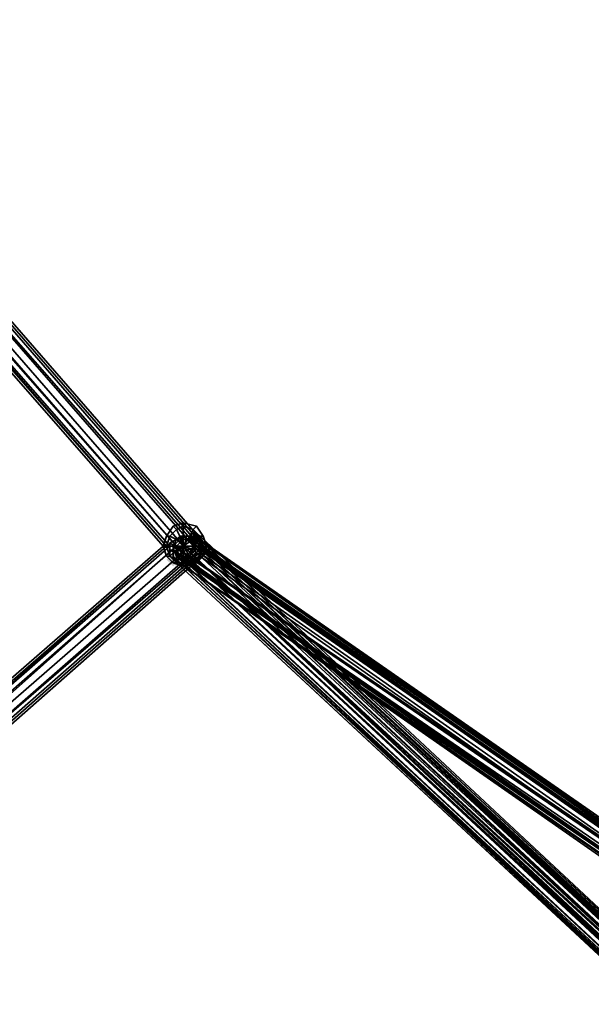
# Model space of a CAD drawing. Units: inches. Extents: x -2407 to 6480, y -2273 to 6818.
# Drawn here: x 1046 to 1163, y 1146 to 1349 of the extents above; entities that cross this region are included whole.
import ezdxf

# ---------------------------------------------------------------- set-up
doc = ezdxf.new("R2010")
doc.units = ezdxf.units.IN
doc.header["$MEASUREMENT"] = 0
doc.layers.add('SPIDERGAME CWPg169.356', color=250, linetype='Continuous', lineweight=35)

msp = doc.modelspace()

# ---------------------------------------------------------------- hatches: boundary and pattern name
at = {"layer": 'SPIDERGAME CWPg169.356', "lineweight": 35}
for points in [[(1083.43, 1241.9), (1082.75, 1242.58), (1082.06, 1243.27), (1081.37, 1242.58), (1080.69, 1241.9), (1081.37, 1241.21), (1082.06, 1240.52), (1082.75, 1241.21)], [(1083.43, 1241.9), (1082.75, 1242.58), (1082.06, 1243.27), (1081.37, 1242.58), (1080.69, 1241.9), (1081.37, 1241.21), (1082.06, 1240.52), (1082.75, 1241.21)], [(1078.63, 1237.77), (1077.94, 1238.46), (1077.25, 1239.15), (1076.57, 1238.46), (1075.88, 1237.77), (1076.57, 1237.09), (1077.25, 1236.4), (1077.94, 1237.09)], [(1078.63, 1237.77), (1077.94, 1238.46), (1077.25, 1239.15), (1076.57, 1238.46), (1075.88, 1237.77), (1076.57, 1237.09), (1077.25, 1236.4), (1077.94, 1237.09)], [(1079.31, 1237.77), (1078.63, 1238.46), (1077.94, 1239.15), (1077.25, 1238.46), (1076.57, 1237.77), (1077.25, 1237.09), (1077.94, 1236.4), (1078.63, 1237.09)], [(1079.31, 1237.77), (1078.63, 1238.46), (1077.94, 1239.15), (1077.25, 1238.46), (1076.57, 1237.77), (1077.25, 1237.09), (1077.94, 1236.4), (1078.63, 1237.09)]]:
    msp.add_hatch(color=18, dxfattribs=at).paths.add_polyline_path(points)

# ---------------------------------------------------------------- linework, layer by layer
at = {"layer": 'SPIDERGAME CWPg169.356', "color": 18, "lineweight": 35}
for points in [[(974.91, 1365.53), (1084.12, 1239.83), (1084.81, 1239.83), (974.91, 1366.22)], [(974.91, 1366.22), (1084.81, 1239.83), (1084.12, 1239.83), (974.91, 1365.53)], [(974.91, 1365.53), (1084.12, 1239.83), (1084.81, 1239.83), (974.91, 1366.22)], [(974.91, 1366.22), (1084.81, 1239.83), (1084.12, 1239.83), (974.91, 1365.53)], [(974.22, 1363.47), (1082.75, 1239.83), (1084.12, 1239.83), (974.91, 1365.53)], [(974.91, 1365.53), (1084.12, 1239.83), (1082.75, 1239.83), (974.22, 1363.47)], [(974.22, 1363.47), (1082.75, 1239.83), (1084.12, 1239.83), (974.91, 1365.53)], [(974.91, 1365.53), (1084.12, 1239.83), (1082.75, 1239.83), (974.22, 1363.47)], [(1083.43, 1239.83), (1082.06, 1239.83), (974.22, 1363.47), (974.91, 1364.85)], [(1082.06, 1239.83), (1083.43, 1239.83), (974.91, 1364.85), (974.22, 1363.47)], [(1083.43, 1239.83), (1082.06, 1239.83), (974.22, 1363.47), (974.91, 1364.85)], [(1082.06, 1239.83), (1083.43, 1239.83), (974.91, 1364.85), (974.22, 1363.47)], [(1084.12, 1239.83), (1083.43, 1239.83), (974.91, 1364.85), (974.91, 1365.53)], [(1083.43, 1239.83), (1084.12, 1239.83), (974.91, 1365.53), (974.91, 1364.85)], [(1084.12, 1239.83), (1083.43, 1239.83), (974.91, 1364.85), (974.91, 1365.53)], [(1083.43, 1239.83), (1084.12, 1239.83), (974.91, 1365.53), (974.91, 1364.85)], [(974.22, 1361.41), (1080, 1239.83), (1082.75, 1239.83), (974.22, 1363.47)], [(974.22, 1363.47), (1082.75, 1239.83), (1080, 1239.83), (974.22, 1361.41)], [(1082.06, 1239.83), (1080, 1239.83), (974.22, 1361.41), (974.22, 1363.47)], [(1080, 1239.83), (1082.06, 1239.83), (974.22, 1363.47), (974.22, 1361.41)], [(974.22, 1361.41), (1080, 1239.83), (1082.75, 1239.83), (974.22, 1363.47)], [(974.22, 1363.47), (1082.75, 1239.83), (1080, 1239.83), (974.22, 1361.41)], [(1082.06, 1239.83), (1080, 1239.83), (974.22, 1361.41), (974.22, 1363.47)], [(1080, 1239.83), (1082.06, 1239.83), (974.22, 1363.47), (974.22, 1361.41)], [(974.22, 1358.66), (1077.94, 1240.52), (1080, 1239.83), (974.22, 1361.41)], [(974.22, 1361.41), (1080, 1239.83), (1077.94, 1240.52), (974.22, 1358.66)], [(1080, 1239.83), (1077.94, 1240.52), (974.22, 1359.35), (974.22, 1361.41)], [(1077.94, 1240.52), (1080, 1239.83), (974.22, 1361.41), (974.22, 1359.35)], [(974.22, 1358.66), (1077.94, 1240.52), (1080, 1239.83), (974.22, 1361.41)], [(974.22, 1361.41), (1080, 1239.83), (1077.94, 1240.52), (974.22, 1358.66)], [(1080, 1239.83), (1077.94, 1240.52), (974.22, 1359.35), (974.22, 1361.41)], [(1077.94, 1240.52), (1080, 1239.83), (974.22, 1361.41), (974.22, 1359.35)], [(1077.94, 1240.52), (1076.57, 1240.52), (974.22, 1357.29), (974.22, 1359.35)], [(1076.57, 1240.52), (1077.94, 1240.52), (974.22, 1359.35), (974.22, 1357.29)], [(1077.94, 1240.52), (1076.57, 1240.52), (974.22, 1357.29), (974.22, 1359.35)], [(1076.57, 1240.52), (1077.94, 1240.52), (974.22, 1359.35), (974.22, 1357.29)], [(974.22, 1356.6), (1075.88, 1240.52), (1077.94, 1240.52), (974.22, 1358.66)], [(974.22, 1358.66), (1077.94, 1240.52), (1075.88, 1240.52), (974.22, 1356.6)], [(974.22, 1356.6), (1075.88, 1240.52), (1077.94, 1240.52), (974.22, 1358.66)], [(974.22, 1358.66), (1077.94, 1240.52), (1075.88, 1240.52), (974.22, 1356.6)], [(1075.88, 1240.52), (974.22, 1357.29), (1076.57, 1240.52), (1075.88, 1240.52), (974.22, 1357.29), (1076.57, 1240.52)], [(1075.88, 1240.52), (974.22, 1357.29), (1076.57, 1240.52), (1075.88, 1240.52), (974.22, 1357.29), (1076.57, 1240.52)], [(974.22, 1355.92), (1075.19, 1240.52), (1075.88, 1240.52), (974.22, 1356.6)], [(974.22, 1356.6), (1075.88, 1240.52), (1075.19, 1240.52), (974.22, 1355.92)], [(974.22, 1355.92), (1075.19, 1240.52), (1075.88, 1240.52), (974.22, 1356.6)], [(974.22, 1356.6), (1075.88, 1240.52), (1075.19, 1240.52), (974.22, 1355.92)], [(1077.94, 1243.96), (1077.25, 1244.64), (1075.88, 1242.58), (1076.57, 1242.58), (1077.94, 1243.96), (1077.25, 1244.64), (1075.88, 1242.58), (1076.57, 1242.58)], [(1077.94, 1243.96), (1077.25, 1244.64), (1075.88, 1242.58), (1076.57, 1242.58), (1077.94, 1243.96), (1077.25, 1244.64), (1075.88, 1242.58), (1076.57, 1242.58)], [(1076.57, 1242.58), (1077.94, 1243.96), (1078.63, 1242.58), (1077.94, 1241.9)], [(1077.94, 1243.96), (1076.57, 1242.58), (1077.94, 1241.9), (1078.63, 1242.58)], [(1076.57, 1242.58), (1077.94, 1243.96), (1078.63, 1242.58), (1077.94, 1241.9)], [(1077.94, 1243.96), (1076.57, 1242.58), (1077.94, 1241.9), (1078.63, 1242.58)], [(1079.31, 1245.33), (1077.25, 1244.64), (1077.94, 1243.96), (1079.31, 1244.64)], [(1077.25, 1244.64), (1079.31, 1245.33), (1079.31, 1244.64), (1077.94, 1243.96)], [(1079.31, 1245.33), (1077.25, 1244.64), (1077.94, 1243.96), (1079.31, 1244.64)], [(1077.25, 1244.64), (1079.31, 1245.33), (1079.31, 1244.64), (1077.94, 1243.96)], [(1077.94, 1243.96), (1079.31, 1244.64), (1079.31, 1242.58), (1078.63, 1242.58)], [(1079.31, 1244.64), (1077.94, 1243.96), (1078.63, 1242.58), (1079.31, 1242.58)], [(1077.94, 1243.96), (1079.31, 1244.64), (1079.31, 1242.58), (1078.63, 1242.58)], [(1079.31, 1244.64), (1077.94, 1243.96), (1078.63, 1242.58), (1079.31, 1242.58)], [(1082.06, 1244.64), (1079.31, 1245.33), (1079.31, 1244.64), (1081.37, 1243.96)], [(1081.37, 1243.96), (1079.31, 1244.64), (1079.31, 1245.33), (1082.06, 1244.64)], [(1082.06, 1244.64), (1079.31, 1245.33), (1079.31, 1244.64), (1081.37, 1243.96)], [(1081.37, 1243.96), (1079.31, 1244.64), (1079.31, 1245.33), (1082.06, 1244.64)], [(1079.31, 1244.64), (1081.37, 1243.96), (1080.69, 1242.58), (1079.31, 1242.58)], [(1081.37, 1243.96), (1079.31, 1244.64), (1079.31, 1242.58), (1080.69, 1242.58)], [(1079.31, 1244.64), (1081.37, 1243.96), (1080.69, 1242.58), (1079.31, 1242.58)], [(1081.37, 1243.96), (1079.31, 1244.64), (1079.31, 1242.58), (1080.69, 1242.58)], [(1081.37, 1243.96), (1082.75, 1242.58), (1081.37, 1241.9), (1080.69, 1242.58)], [(1082.75, 1242.58), (1081.37, 1243.96), (1080.69, 1242.58), (1081.37, 1241.9)], [(1081.37, 1243.96), (1082.75, 1242.58), (1081.37, 1241.9), (1080.69, 1242.58)], [(1082.75, 1242.58), (1081.37, 1243.96), (1080.69, 1242.58), (1081.37, 1241.9)], [(1081.37, 1243.96), (1082.06, 1244.64), (1083.43, 1242.58), (1082.75, 1242.58), (1081.37, 1243.96), (1082.06, 1244.64), (1083.43, 1242.58), (1082.75, 1242.58)], [(1081.37, 1243.96), (1082.06, 1244.64), (1083.43, 1242.58), (1082.75, 1242.58), (1081.37, 1243.96), (1082.06, 1244.64), (1083.43, 1242.58), (1082.75, 1242.58)], [(1076.57, 1242.58), (1075.88, 1242.58), (1075.19, 1240.52), (1075.88, 1240.52), (1076.57, 1238.46), (1075.88, 1238.46), (1075.19, 1240.52), (1075.88, 1240.52), (1076.57, 1242.58), (1075.88, 1242.58), (1075.19, 1240.52), (1075.88, 1240.52)], [(1076.57, 1242.58), (1075.88, 1242.58), (1075.19, 1240.52), (1075.88, 1240.52), (1076.57, 1238.46), (1075.88, 1238.46), (1075.19, 1240.52), (1075.88, 1240.52), (1076.57, 1242.58), (1075.88, 1242.58), (1075.19, 1240.52), (1075.88, 1240.52)], [(1075.88, 1240.52), (1076.57, 1242.58), (1077.94, 1241.9), (1077.25, 1240.52)], [(1076.57, 1242.58), (1075.88, 1240.52), (1077.25, 1240.52), (1077.94, 1241.9)], [(1075.88, 1240.52), (1076.57, 1242.58), (1077.94, 1241.9), (1077.25, 1240.52)], [(1076.57, 1242.58), (1075.88, 1240.52), (1077.25, 1240.52), (1077.94, 1241.9)], [(1170.67, 1179.39), (1079.31, 1242.58), (1077.94, 1241.9), (1076.57, 1241.21), (1169.29, 1178.02)], [(1082.75, 1241.9), (1082.75, 1239.83), (1082.75, 1238.46), (1081.37, 1237.77), (1080, 1237.09), (1078.63, 1237.09), (1076.57, 1238.46), (1167.23, 1175.27), (1167.92, 1175.27), (1076.57, 1238.46), (1076.57, 1239.83), (1076.57, 1241.21), (1077.94, 1241.9), (1079.31, 1242.58), (1081.37, 1242.58)], [(1079.31, 1240.52), (1080.69, 1242.58), (1081.37, 1241.9), (1079.31, 1240.52), (1078.63, 1242.58), (1079.31, 1242.58), (1079.31, 1240.52), (1077.25, 1240.52), (1077.94, 1241.9), (1079.31, 1240.52), (1080.69, 1242.58), (1079.31, 1242.58), (1079.31, 1240.52), (1082.06, 1240.52), (1081.37, 1241.9), (1079.31, 1240.52), (1080.69, 1238.46), (1081.37, 1239.83), (1079.31, 1240.52), (1078.63, 1238.46), (1079.31, 1238.46), (1079.31, 1240.52), (1077.25, 1240.52), (1077.94, 1239.83), (1079.31, 1240.52), (1080.69, 1238.46), (1079.31, 1238.46), (1079.31, 1240.52), (1082.06, 1240.52), (1081.37, 1239.83), (1079.31, 1240.52), (1080.69, 1238.46), (1079.31, 1240.52), (1082.06, 1240.52)], [(1078.63, 1242.58), (1079.31, 1240.52), (1077.25, 1240.52), (1079.31, 1240.52), (1078.63, 1238.46), (1079.31, 1240.52), (1080.69, 1242.58), (1079.31, 1240.52)], [(1077.94, 1241.9), (1078.63, 1242.58), (1079.31, 1240.52)], [(1077.94, 1241.9), (1078.63, 1242.58), (1079.31, 1240.52), (1077.94, 1241.9), (1079.31, 1240.52), (1078.63, 1242.58)], [(1079.31, 1242.58), (1079.31, 1240.52), (1078.63, 1242.58)], [(1079.31, 1242.58), (1078.63, 1242.58), (1079.31, 1240.52)], [(1078.63, 1241.21), (1251.72, 1081.85), (1079.31, 1242.58)], [(1081.37, 1243.27), (1255.15, 1081.85), (1253.09, 1081.85), (1251.72, 1081.85), (1079.31, 1242.58), (1080.69, 1242.58), (1253.09, 1081.85), (1080.69, 1242.58)], [(1081.37, 1241.9), (1079.31, 1240.52), (1080.69, 1242.58)], [(1079.31, 1242.58), (1080.69, 1242.58), (1079.31, 1240.52)], [(1079.31, 1242.58), (1079.31, 1240.52), (1080.69, 1242.58)], [(1081.37, 1241.9), (1080.69, 1242.58), (1079.31, 1240.52)], [(1081.37, 1243.27), (1255.15, 1081.85), (1082.06, 1243.27)], [(1082.75, 1242.58), (1083.43, 1240.52), (1082.06, 1240.52), (1081.37, 1241.9)], [(1083.43, 1240.52), (1082.75, 1242.58), (1081.37, 1241.9), (1082.06, 1240.52)], [(1082.75, 1242.58), (1083.43, 1240.52), (1082.06, 1240.52), (1081.37, 1241.9)], [(1083.43, 1240.52), (1082.75, 1242.58), (1081.37, 1241.9), (1082.06, 1240.52)], [(1082.75, 1241.9), (1081.37, 1242.58), (1172.04, 1179.39), (1082.75, 1241.9), (1172.04, 1179.39)], [(1082.06, 1242.58), (1082.06, 1243.27), (1255.15, 1081.85)], [(1256.53, 1080.48), (1255.15, 1081.85), (1082.06, 1242.58), (1256.53, 1080.48), (1082.06, 1241.9), (1082.06, 1242.58), (1256.53, 1080.48), (1082.06, 1242.58)], [(1082.75, 1242.58), (1083.43, 1242.58), (1084.12, 1240.52), (1083.43, 1240.52), (1082.75, 1238.46), (1083.43, 1238.46), (1084.12, 1240.52), (1083.43, 1240.52), (1082.75, 1242.58), (1083.43, 1242.58), (1084.12, 1240.52), (1083.43, 1240.52)], [(1082.75, 1242.58), (1083.43, 1242.58), (1084.12, 1240.52), (1083.43, 1240.52), (1082.75, 1238.46), (1083.43, 1238.46), (1084.12, 1240.52), (1083.43, 1240.52), (1082.75, 1242.58), (1083.43, 1242.58), (1084.12, 1240.52), (1083.43, 1240.52)], [(1077.94, 1240.52), (1022.99, 1192.44), (1022.3, 1189.69), (1080, 1239.83)], [(1080, 1239.83), (1022.3, 1189.69), (1022.99, 1192.44), (1077.94, 1240.52)], [(1022.3, 1189.69), (1022.99, 1191.75), (1077.94, 1240.52), (1080, 1239.83)], [(1022.99, 1191.75), (1022.3, 1189.69), (1080, 1239.83), (1077.94, 1240.52)], [(1077.94, 1240.52), (1022.99, 1192.44), (1022.3, 1189.69), (1080, 1239.83)], [(1080, 1239.83), (1022.3, 1189.69), (1022.99, 1192.44), (1077.94, 1240.52)], [(1022.3, 1189.69), (1022.99, 1191.75), (1077.94, 1240.52), (1080, 1239.83)], [(1022.99, 1191.75), (1022.3, 1189.69), (1080, 1239.83), (1077.94, 1240.52)], [(1075.88, 1240.52), (1022.99, 1194.5), (1022.99, 1192.44), (1077.94, 1240.52)], [(1075.19, 1240.52), (1022.99, 1195.19), (1022.99, 1194.5), (1075.88, 1240.52)], [(1075.88, 1240.52), (1022.99, 1194.5), (1022.99, 1195.19), (1075.19, 1240.52)], [(1077.94, 1240.52), (1022.99, 1192.44), (1022.99, 1194.5), (1075.88, 1240.52)], [(1022.99, 1191.75), (1022.99, 1193.81), (1076.57, 1240.52), (1077.94, 1240.52)], [(1022.99, 1193.81), (1075.88, 1240.52), (1076.57, 1240.52), (1022.99, 1193.81), (1076.57, 1240.52), (1075.88, 1240.52), (1022.99, 1193.81), (1022.99, 1191.75), (1077.94, 1240.52), (1076.57, 1240.52)], [(1075.88, 1240.52), (1022.99, 1194.5), (1022.99, 1192.44), (1077.94, 1240.52)], [(1075.19, 1240.52), (1022.99, 1195.19), (1022.99, 1194.5), (1075.88, 1240.52)], [(1075.88, 1240.52), (1022.99, 1194.5), (1022.99, 1195.19), (1075.19, 1240.52)], [(1077.94, 1240.52), (1022.99, 1192.44), (1022.99, 1194.5), (1075.88, 1240.52)], [(1022.99, 1191.75), (1022.99, 1193.81), (1076.57, 1240.52), (1077.94, 1240.52)], [(1022.99, 1193.81), (1075.88, 1240.52), (1076.57, 1240.52), (1022.99, 1193.81), (1076.57, 1240.52), (1075.88, 1240.52), (1022.99, 1193.81), (1022.99, 1191.75), (1077.94, 1240.52), (1076.57, 1240.52)], [(1075.19, 1240.52), (1075.88, 1238.46), (1076.57, 1238.46), (1075.88, 1240.52)], [(1075.19, 1240.52), (1075.88, 1238.46), (1076.57, 1238.46), (1075.88, 1240.52)], [(1075.88, 1240.52), (1076.57, 1238.46), (1077.94, 1239.83), (1077.25, 1240.52)], [(1076.57, 1238.46), (1075.88, 1240.52), (1077.25, 1240.52), (1077.94, 1239.83)], [(1075.88, 1240.52), (1076.57, 1238.46), (1077.94, 1239.83), (1077.25, 1240.52)], [(1076.57, 1238.46), (1075.88, 1240.52), (1077.25, 1240.52), (1077.94, 1239.83)], [(1167.92, 1177.33), (1076.57, 1239.83), (1076.57, 1241.21), (1169.29, 1178.02)], [(1167.92, 1177.33), (1076.57, 1239.83), (1076.57, 1241.21), (1169.29, 1178.02)], [(1077.94, 1241.9), (1079.31, 1240.52), (1077.25, 1240.52)], [(1077.94, 1241.9), (1077.25, 1240.52), (1079.31, 1240.52)], [(1170.67, 1178.7), (1080, 1241.9), (1078.63, 1241.9), (1077.25, 1240.52), (1168.61, 1178.02)], [(1250.35, 1079.11), (1077.25, 1239.83), (1077.94, 1240.52), (1250.35, 1080.48), (1078.63, 1241.21), (1077.94, 1240.52), (1250.35, 1080.48)], [(1077.94, 1239.83), (1079.31, 1240.52), (1077.25, 1240.52)], [(1077.94, 1239.83), (1077.25, 1240.52), (1079.31, 1240.52)], [(1167.23, 1176.64), (1077.25, 1239.83), (1077.25, 1240.52), (1168.61, 1178.02)], [(1167.23, 1176.64), (1077.25, 1239.83), (1077.25, 1240.52), (1168.61, 1178.02)], [(1077.94, 1239.83), (1078.63, 1238.46), (1079.31, 1240.52)], [(1077.94, 1239.83), (1078.63, 1238.46), (1079.31, 1240.52), (1077.94, 1239.83), (1079.31, 1240.52), (1078.63, 1238.46)], [(1250.35, 1080.48), (1251.72, 1081.85), (1078.63, 1241.21)], [(1079.31, 1238.46), (1079.31, 1240.52), (1078.63, 1238.46)], [(1079.31, 1238.46), (1078.63, 1238.46), (1079.31, 1240.52)], [(1079.31, 1240.52), (1251.03, 1080.48), (1078.63, 1239.83)], [(1081.37, 1241.9), (1082.06, 1240.52), (1079.31, 1240.52)], [(1081.37, 1241.9), (1079.31, 1240.52), (1082.06, 1240.52)], [(1080, 1241.9), (1251.72, 1081.17), (1079.31, 1240.52)], [(1081.37, 1239.83), (1079.31, 1240.52), (1080.69, 1238.46)], [(1081.37, 1239.83), (1082.06, 1240.52), (1079.31, 1240.52)], [(1079.31, 1238.46), (1080.69, 1238.46), (1079.31, 1240.52)], [(1079.31, 1238.46), (1079.31, 1240.52), (1080.69, 1238.46)], [(1081.37, 1239.83), (1079.31, 1240.52), (1082.06, 1240.52)], [(1081.37, 1239.83), (1080.69, 1238.46), (1079.31, 1240.52)], [(1079.31, 1240.52), (1251.72, 1081.17), (1251.03, 1080.48)], [(1253.09, 1081.85), (1251.72, 1081.17), (1080, 1241.9), (1080.69, 1241.9), (1253.09, 1081.85), (1080.69, 1241.9), (1081.37, 1241.9), (1254.47, 1081.17)], [(1081.37, 1240.52), (1082.06, 1241.21), (1257.21, 1079.11), (1256.53, 1077.05), (1081.37, 1240.52), (1256.53, 1077.05), (1080.69, 1239.15)], [(1082.06, 1241.9), (1081.37, 1241.9), (1254.47, 1081.17), (1082.06, 1241.9), (1255.84, 1080.48), (1082.06, 1241.9), (1255.84, 1080.48)], [(1254.47, 1081.17), (1082.06, 1241.9), (1255.84, 1080.48), (1254.47, 1081.17), (1081.37, 1241.9), (1082.06, 1241.9)], [(1081.37, 1241.9), (1171.35, 1179.39), (1082.06, 1241.21)], [(1081.37, 1239.83), (1255.84, 1077.73), (1255.84, 1079.11), (1082.06, 1241.21)], [(1082.75, 1238.46), (1083.43, 1240.52), (1082.06, 1240.52), (1081.37, 1239.83)], [(1083.43, 1240.52), (1082.75, 1238.46), (1081.37, 1239.83), (1082.06, 1240.52)], [(1082.75, 1238.46), (1083.43, 1240.52), (1082.06, 1240.52), (1081.37, 1239.83)], [(1083.43, 1240.52), (1082.75, 1238.46), (1081.37, 1239.83), (1082.06, 1240.52)], [(1255.84, 1080.48), (1082.06, 1241.9), (1255.84, 1080.48), (1082.06, 1241.9)], [(1082.06, 1241.21), (1171.35, 1179.39), (1082.06, 1241.21), (1171.35, 1179.39), (1082.06, 1241.21), (1171.35, 1179.39), (1082.06, 1241.21), (1171.35, 1179.39)], [(1172.04, 1178.7), (1172.04, 1178.02), (1082.75, 1239.83), (1082.75, 1241.9)], [(1172.73, 1178.7), (1082.75, 1241.9), (1172.04, 1178.7), (1172.73, 1178.7), (1172.73, 1179.39), (1082.75, 1241.9)], [(1172.73, 1179.39), (1172.04, 1179.39), (1082.75, 1241.9)], [(1172.04, 1178.7), (1172.04, 1178.02), (1082.75, 1239.83), (1082.75, 1241.9)], [(1084.12, 1240.52), (1083.43, 1238.46), (1082.75, 1238.46), (1083.43, 1240.52)], [(1084.12, 1240.52), (1083.43, 1238.46), (1082.75, 1238.46), (1083.43, 1240.52)], [(1082.75, 1239.15), (1169.98, 1178.02), (1171.35, 1178.7), (1082.75, 1240.52)], [(1082.75, 1239.15), (1169.98, 1178.02), (1171.35, 1178.7), (1082.75, 1240.52)], [(1084.12, 1239.83), (1022.3, 1185.57), (1022.3, 1184.88), (1084.81, 1239.83)], [(1082.75, 1239.83), (1022.3, 1187.63), (1022.3, 1185.57), (1084.12, 1239.83)], [(1080, 1239.83), (1022.3, 1189.69), (1022.3, 1187.63), (1082.75, 1239.83)], [(1082.75, 1239.83), (1022.3, 1187.63), (1022.3, 1189.69), (1080, 1239.83)], [(1084.12, 1239.83), (1022.3, 1185.57), (1022.3, 1187.63), (1082.75, 1239.83)], [(1084.81, 1239.83), (1022.3, 1184.88), (1022.3, 1185.57), (1084.12, 1239.83)], [(1022.3, 1185.57), (1022.3, 1186.26), (1083.43, 1239.83), (1084.12, 1239.83)], [(1022.3, 1186.26), (1022.3, 1187.63), (1082.06, 1239.83), (1083.43, 1239.83)], [(1022.3, 1187.63), (1022.3, 1189.69), (1080, 1239.83), (1082.06, 1239.83)], [(1022.3, 1189.69), (1022.3, 1187.63), (1082.06, 1239.83), (1080, 1239.83)], [(1022.3, 1187.63), (1022.3, 1186.26), (1083.43, 1239.83), (1082.06, 1239.83)], [(1022.3, 1186.26), (1022.3, 1185.57), (1084.12, 1239.83), (1083.43, 1239.83)], [(1084.12, 1239.83), (1022.3, 1185.57), (1022.3, 1184.88), (1084.81, 1239.83)], [(1082.75, 1239.83), (1022.3, 1187.63), (1022.3, 1185.57), (1084.12, 1239.83)], [(1080, 1239.83), (1022.3, 1189.69), (1022.3, 1187.63), (1082.75, 1239.83)], [(1082.75, 1239.83), (1022.3, 1187.63), (1022.3, 1189.69), (1080, 1239.83)], [(1084.12, 1239.83), (1022.3, 1185.57), (1022.3, 1187.63), (1082.75, 1239.83)], [(1084.81, 1239.83), (1022.3, 1184.88), (1022.3, 1185.57), (1084.12, 1239.83)], [(1022.3, 1185.57), (1022.3, 1186.26), (1083.43, 1239.83), (1084.12, 1239.83)], [(1022.3, 1186.26), (1022.3, 1187.63), (1082.06, 1239.83), (1083.43, 1239.83)], [(1022.3, 1187.63), (1022.3, 1189.69), (1080, 1239.83), (1082.06, 1239.83)], [(1022.3, 1189.69), (1022.3, 1187.63), (1082.06, 1239.83), (1080, 1239.83)], [(1022.3, 1187.63), (1022.3, 1186.26), (1083.43, 1239.83), (1082.06, 1239.83)], [(1022.3, 1186.26), (1022.3, 1185.57), (1084.12, 1239.83), (1083.43, 1239.83)], [(1079.31, 1237.09), (1077.94, 1237.09), (1077.25, 1237.09), (1079.31, 1236.4), (1079.31, 1237.09), (1077.94, 1237.09), (1077.25, 1237.09), (1075.88, 1238.46), (1076.57, 1238.46), (1077.94, 1237.09), (1077.25, 1237.09), (1075.88, 1238.46), (1076.57, 1238.46), (1077.94, 1237.09), (1077.25, 1237.09), (1079.31, 1236.4)], [(1079.31, 1237.09), (1077.94, 1237.09), (1077.25, 1237.09), (1079.31, 1236.4), (1079.31, 1237.09), (1077.94, 1237.09), (1077.25, 1237.09), (1075.88, 1238.46), (1076.57, 1238.46), (1077.94, 1237.09), (1077.25, 1237.09), (1075.88, 1238.46), (1076.57, 1238.46), (1077.94, 1237.09), (1077.25, 1237.09), (1079.31, 1236.4)], [(1076.57, 1238.46), (1077.94, 1237.09), (1078.63, 1238.46), (1077.94, 1239.83)], [(1077.94, 1237.09), (1076.57, 1238.46), (1077.94, 1239.83), (1078.63, 1238.46)], [(1076.57, 1238.46), (1077.94, 1237.09), (1078.63, 1238.46), (1077.94, 1239.83)], [(1077.94, 1237.09), (1076.57, 1238.46), (1077.94, 1239.83), (1078.63, 1238.46)], [(1076.57, 1239.83), (1167.92, 1177.33), (1167.23, 1176.64), (1076.57, 1238.46)], [(1076.57, 1239.83), (1167.92, 1177.33), (1167.23, 1176.64), (1076.57, 1238.46)], [(1167.23, 1176.64), (1167.23, 1175.96), (1076.57, 1238.46)], [(1167.23, 1175.96), (1076.57, 1238.46), (1167.23, 1175.96), (1076.57, 1238.46), (1167.23, 1175.96), (1167.23, 1175.27), (1076.57, 1238.46)], [(1078.63, 1237.09), (1076.57, 1238.46), (1167.92, 1175.27)], [(1077.25, 1239.83), (1167.23, 1176.64), (1077.94, 1238.46)], [(1077.25, 1239.83), (1167.23, 1176.64), (1077.94, 1238.46)], [(1077.25, 1238.46), (1250.35, 1077.05), (1077.25, 1238.46), (1077.25, 1237.77), (1250.35, 1077.05)], [(1078.63, 1239.83), (1251.03, 1080.48), (1250.35, 1079.11), (1077.94, 1239.15)], [(1077.94, 1238.46), (1077.94, 1239.15), (1250.35, 1079.11), (1251.03, 1077.73)], [(1077.94, 1237.09), (1079.31, 1237.09), (1079.31, 1238.46), (1078.63, 1238.46)], [(1079.31, 1237.09), (1077.94, 1237.09), (1078.63, 1238.46), (1079.31, 1238.46)], [(1077.94, 1237.09), (1079.31, 1237.09), (1079.31, 1238.46), (1078.63, 1238.46)], [(1079.31, 1237.09), (1077.94, 1237.09), (1078.63, 1238.46), (1079.31, 1238.46)], [(1077.94, 1238.46), (1167.23, 1176.64), (1077.94, 1238.46), (1167.23, 1176.64)], [(1251.03, 1077.73), (1077.94, 1237.77), (1077.94, 1238.46), (1251.03, 1077.73), (1077.94, 1237.77)], [(1077.94, 1238.46), (1167.23, 1176.64), (1077.94, 1238.46), (1167.23, 1176.64), (1077.94, 1238.46), (1167.23, 1176.64), (1077.94, 1238.46), (1167.23, 1176.64)], [(1167.92, 1176.64), (1077.94, 1238.46), (1078.63, 1238.46), (1167.92, 1176.64), (1167.23, 1176.64), (1077.94, 1238.46)], [(1080, 1237.77), (1167.92, 1176.64), (1080, 1237.77), (1081.37, 1238.46), (1082.75, 1239.15), (1169.98, 1178.02), (1167.92, 1176.64), (1078.63, 1238.46)], [(1080, 1237.77), (1167.92, 1176.64), (1080, 1237.77), (1081.37, 1238.46), (1082.75, 1239.15), (1169.98, 1178.02), (1167.92, 1176.64), (1078.63, 1238.46)], [(1079.31, 1237.09), (1081.37, 1237.09), (1080.69, 1238.46), (1079.31, 1238.46)], [(1081.37, 1237.09), (1079.31, 1237.09), (1079.31, 1238.46), (1080.69, 1238.46)], [(1079.31, 1237.09), (1081.37, 1237.09), (1080.69, 1238.46), (1079.31, 1238.46)], [(1081.37, 1237.09), (1079.31, 1237.09), (1079.31, 1238.46), (1080.69, 1238.46)], [(1080.69, 1239.15), (1255.15, 1075.67), (1080, 1238.46)], [(1080, 1238.46), (1254.47, 1076.36), (1080.69, 1239.15)], [(1168.61, 1175.96), (1080, 1237.09), (1081.37, 1237.77), (1082.75, 1238.46), (1170.67, 1176.64)], [(1081.37, 1237.09), (1082.75, 1238.46), (1081.37, 1239.83), (1080.69, 1238.46)], [(1082.75, 1238.46), (1081.37, 1237.09), (1080.69, 1238.46), (1081.37, 1239.83)], [(1081.37, 1237.09), (1082.75, 1238.46), (1081.37, 1239.83), (1080.69, 1238.46)], [(1082.75, 1238.46), (1081.37, 1237.09), (1080.69, 1238.46), (1081.37, 1239.83)], [(1080.69, 1239.15), (1255.84, 1077.73), (1081.37, 1239.83)], [(1256.53, 1077.05), (1255.15, 1075.67), (1080.69, 1239.15)], [(1080.69, 1239.15), (1254.47, 1076.36), (1255.84, 1077.73)], [(1081.37, 1237.09), (1082.06, 1237.09), (1083.43, 1238.46), (1082.75, 1238.46), (1081.37, 1237.09), (1082.06, 1237.09), (1083.43, 1238.46), (1082.75, 1238.46)], [(1081.37, 1237.09), (1082.06, 1237.09), (1083.43, 1238.46), (1082.75, 1238.46), (1081.37, 1237.09), (1082.06, 1237.09), (1083.43, 1238.46), (1082.75, 1238.46)], [(1082.75, 1238.46), (1170.67, 1176.64), (1172.04, 1178.02), (1082.75, 1239.83)], [(1082.75, 1238.46), (1170.67, 1176.64), (1172.04, 1178.02), (1082.75, 1239.83)], [(1250.35, 1077.05), (1251.72, 1075.67), (1077.25, 1237.77), (1250.35, 1077.05), (1077.25, 1237.77)], [(1251.72, 1076.36), (1077.94, 1237.77), (1251.03, 1077.73)], [(1077.94, 1237.77), (1251.72, 1076.36), (1078.63, 1237.77)], [(1167.92, 1175.27), (1078.63, 1237.09), (1080, 1237.09), (1168.61, 1175.96)], [(1079.31, 1237.09), (1079.31, 1236.4), (1082.06, 1237.09), (1081.37, 1237.09), (1079.31, 1237.09), (1079.31, 1236.4), (1082.06, 1237.09), (1081.37, 1237.09)], [(1079.31, 1237.09), (1079.31, 1236.4), (1082.06, 1237.09), (1081.37, 1237.09), (1079.31, 1237.09), (1079.31, 1236.4), (1082.06, 1237.09), (1081.37, 1237.09)]]:
    msp.add_lwpolyline(points, close=True, dxfattribs=at)
for points in [[(1078.63, 1237.09), (1076.57, 1238.46), (1167.92, 1175.27), (1078.63, 1237.09), (1080, 1237.09), (1168.61, 1175.96), (1167.92, 1175.27), (1167.23, 1175.27), (1076.57, 1238.46), (1076.57, 1239.83), (1076.57, 1241.21), (1077.94, 1241.9), (1079.31, 1242.58), (1081.37, 1242.58), (1082.75, 1241.9), (1082.75, 1239.83), (1082.75, 1238.46), (1081.37, 1237.77), (1080, 1237.09), (1078.63, 1237.09), (1076.57, 1238.46)], [(1169.29, 1178.02), (1076.57, 1241.21), (1077.94, 1241.9), (1079.31, 1242.58), (1170.67, 1179.39)], [(1255.84, 1080.48), (1082.06, 1241.9), (1082.06, 1242.58), (1082.06, 1243.27), (1081.37, 1243.27), (1080.69, 1242.58), (1079.31, 1242.58), (1078.63, 1241.21), (1077.94, 1240.52), (1077.25, 1239.83), (1077.25, 1238.46), (1077.25, 1239.83), (1077.94, 1240.52), (1077.25, 1239.83), (1250.35, 1079.11)], [(1250.35, 1080.48), (1077.94, 1240.52), (1250.35, 1080.48), (1078.63, 1241.21), (1079.31, 1242.58), (1251.72, 1081.85), (1078.63, 1241.21), (1251.72, 1081.85)], [(1081.37, 1243.27), (1255.15, 1081.85), (1253.09, 1081.85), (1251.72, 1081.85), (1079.31, 1242.58), (1080.69, 1242.58), (1253.09, 1081.85), (1080.69, 1242.58), (1081.37, 1243.27), (1255.15, 1081.85), (1082.06, 1243.27)], [(1082.06, 1242.58), (1082.06, 1243.27), (1081.37, 1243.27), (1080.69, 1242.58), (1079.31, 1242.58), (1170.67, 1179.39)], [(1079.31, 1242.58), (1081.37, 1242.58), (1171.35, 1179.39), (1081.37, 1242.58), (1172.04, 1179.39)], [(1170.67, 1179.39), (1079.31, 1242.58), (1081.37, 1242.58), (1171.35, 1179.39), (1081.37, 1242.58), (1172.04, 1179.39), (1082.75, 1241.9), (1172.04, 1179.39), (1081.37, 1242.58)], [(1256.53, 1080.48), (1082.06, 1241.9), (1082.06, 1242.58), (1082.06, 1243.27), (1255.15, 1081.85), (1082.06, 1242.58), (1256.53, 1080.48), (1082.06, 1242.58), (1256.53, 1080.48), (1082.06, 1241.9), (1255.84, 1080.48)], [(1027.8, 1079.11), (1255.84, 1079.11), (1255.84, 1080.48), (1255.84, 1081.17), (1256.53, 1081.85), (1257.21, 1081.17), (1257.21, 1080.48), (1257.21, 1079.11), (1082.06, 1241.21), (1082.06, 1241.9), (1082.06, 1241.21), (1081.37, 1240.52)], [(1167.23, 1176.64), (1077.94, 1238.46), (1077.25, 1239.83), (1077.25, 1240.52), (1078.63, 1241.9), (1080, 1241.9), (1081.37, 1241.9), (1082.06, 1241.21), (1082.75, 1240.52), (1082.75, 1239.15), (1081.37, 1238.46), (1080, 1237.77), (1078.63, 1238.46), (1077.94, 1238.46), (1077.25, 1239.83), (1077.25, 1240.52), (1078.63, 1241.9), (1080, 1241.9), (1081.37, 1241.9), (1082.06, 1241.21), (1082.75, 1240.52), (1082.75, 1239.15), (1081.37, 1238.46), (1080, 1237.77), (1078.63, 1238.46), (1077.94, 1238.46), (1077.94, 1239.15), (1250.35, 1079.11)], [(1078.63, 1241.9), (1077.25, 1240.52), (1168.61, 1178.02), (1170.67, 1178.7)], [(1250.35, 1079.11), (1077.94, 1239.15), (1078.63, 1239.83), (1077.94, 1239.15), (1077.94, 1238.46), (1077.94, 1237.77), (1078.63, 1237.77), (1079.31, 1237.77), (1080, 1238.46), (1080.69, 1239.15), (1081.37, 1239.83), (1082.06, 1241.21), (1082.06, 1241.9), (1082.06, 1241.21), (1257.21, 1079.11)], [(1077.94, 1240.52), (1078.63, 1241.21)], [(1079.31, 1240.52), (1078.63, 1239.83), (1077.94, 1239.15), (1077.94, 1238.46), (1077.94, 1237.77), (1078.63, 1237.77), (1080, 1238.46), (1255.15, 1075.67), (1080.69, 1239.15), (1255.15, 1075.67)], [(1251.72, 1081.17), (1079.31, 1240.52), (1251.72, 1081.17), (1080, 1241.9), (1079.31, 1240.52), (1251.03, 1080.48), (1078.63, 1239.83), (1251.03, 1080.48)], [(1255.84, 1079.11), (1082.06, 1241.21), (1082.06, 1241.9), (1082.06, 1241.21), (1081.37, 1240.52), (1080.69, 1239.15), (1080, 1238.46), (1079.31, 1237.77), (1078.63, 1237.77), (1079.31, 1237.77), (1253.09, 1076.36), (1079.31, 1237.77), (1080, 1238.46), (1254.47, 1076.36)], [(1082.06, 1241.9), (1081.37, 1241.9), (1080.69, 1241.9), (1080, 1241.9), (1079.31, 1240.52), (1078.63, 1239.83)], [(1170.67, 1178.7), (1080, 1241.9), (1078.63, 1241.9)], [(1251.72, 1076.36), (1078.63, 1237.77), (1080, 1238.46), (1080.69, 1239.15), (1255.84, 1077.73), (1081.37, 1239.83), (1082.06, 1241.21), (1255.84, 1079.11)], [(1171.35, 1178.7), (1082.75, 1240.52), (1082.06, 1241.21), (1171.35, 1179.39), (1081.37, 1241.9), (1171.35, 1179.39), (1081.37, 1241.9), (1080, 1241.9), (1170.67, 1178.7)], [(1171.35, 1179.39), (1082.06, 1241.21), (1171.35, 1179.39), (1082.06, 1241.21), (1171.35, 1179.39), (1082.06, 1241.21), (1171.35, 1179.39), (1081.37, 1241.9), (1080.69, 1241.9), (1253.09, 1081.85), (1080.69, 1241.9), (1080, 1241.9), (1251.72, 1081.17)], [(1082.06, 1241.9), (1081.37, 1241.9), (1080.69, 1241.9), (1080, 1241.9), (1170.67, 1178.7), (1171.35, 1179.39), (1171.35, 1178.7), (1082.75, 1240.52), (1082.06, 1241.21), (1171.35, 1179.39), (1081.37, 1241.9), (1171.35, 1179.39), (1081.37, 1241.9), (1080, 1241.9)], [(1081.37, 1240.52), (1082.06, 1241.21), (1257.21, 1079.11), (1256.53, 1077.05), (1081.37, 1240.52), (1256.53, 1077.05), (1080.69, 1239.15)], [(1081.37, 1240.52), (1080.69, 1239.15)], [(1081.37, 1239.83), (1082.06, 1241.21), (1082.06, 1241.9), (1082.06, 1241.21), (1255.84, 1079.11)], [(1081.37, 1241.9), (1254.47, 1081.17), (1081.37, 1241.9)], [(1254.47, 1081.17), (1081.37, 1241.9)], [(1081.37, 1241.9), (1254.47, 1081.17), (1081.37, 1241.9)], [(1257.21, 1079.11), (1256.53, 1080.48), (1082.06, 1241.9)], [(1172.73, 1179.39), (1172.04, 1179.39), (1082.75, 1241.9), (1172.73, 1179.39), (1172.73, 1178.7), (1082.75, 1241.9), (1172.04, 1178.7)], [(1167.23, 1175.96), (1076.57, 1238.46), (1167.23, 1175.96), (1076.57, 1238.46), (1167.23, 1175.27)], [(1077.25, 1238.46), (1077.25, 1239.83), (1250.35, 1079.11)], [(1254.47, 1076.36), (1080, 1238.46), (1079.31, 1237.77), (1253.09, 1076.36), (1079.31, 1237.77), (1078.63, 1237.77), (1077.94, 1237.77), (1077.25, 1237.77), (1077.25, 1238.46), (1077.25, 1239.83), (1250.35, 1079.11)], [(1250.35, 1077.05), (1077.25, 1238.46), (1077.25, 1237.77), (1077.94, 1237.77), (1077.25, 1237.77), (1251.72, 1075.67), (1077.94, 1237.77), (1251.72, 1075.67)], [(1250.35, 1077.05), (1077.25, 1238.46), (1250.35, 1077.05), (1077.25, 1238.46), (1077.25, 1237.77), (1250.35, 1077.05)], [(1251.03, 1077.73), (1077.94, 1237.77), (1078.63, 1237.77), (1253.09, 1074.99), (1078.63, 1237.77), (1080, 1238.46), (1255.15, 1075.67), (1253.09, 1074.99), (1251.72, 1075.67), (1077.94, 1237.77), (1251.72, 1075.67), (1077.25, 1237.77), (1250.35, 1077.05), (1077.25, 1237.77), (1251.72, 1075.67)], [(1255.15, 1075.67), (1080, 1238.46), (1078.63, 1237.77), (1253.09, 1074.99), (1078.63, 1237.77), (1077.94, 1237.77), (1251.72, 1076.36), (1078.63, 1237.77), (1251.72, 1076.36)], [(1078.63, 1238.46), (1077.94, 1238.46), (1167.92, 1176.64)], [(1251.03, 1077.73), (1077.94, 1238.46), (1251.03, 1077.73), (1077.94, 1238.46), (1077.94, 1237.77), (1251.03, 1077.73), (1077.94, 1237.77), (1251.72, 1076.36)], [(1077.94, 1238.46), (1251.03, 1077.73), (1077.94, 1238.46)], [(1255.84, 1077.73), (1081.37, 1239.83), (1080.69, 1239.15), (1080, 1238.46), (1254.47, 1076.36), (1080.69, 1239.15), (1254.47, 1076.36)], [(1170.67, 1176.64), (1082.75, 1238.46), (1081.37, 1237.77), (1080, 1237.09), (1168.61, 1175.96)], [(1078.63, 1237.77), (1077.94, 1237.77)]]:
    msp.add_lwpolyline(points, dxfattribs=at)

doc.saveas('drawing.dxf')
